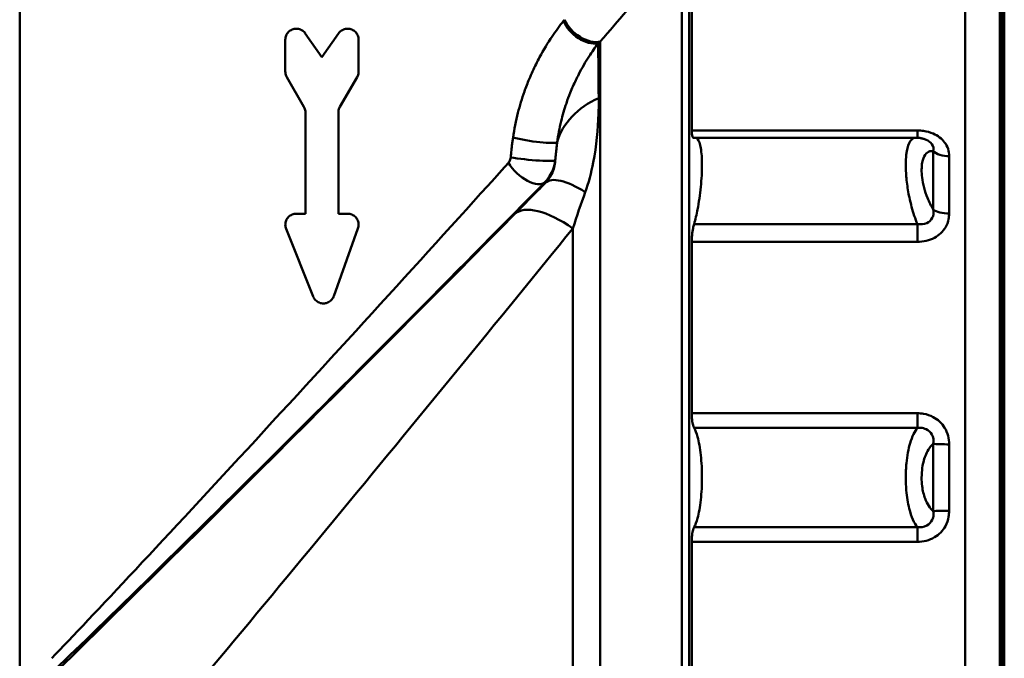
# Model space of a CAD drawing. Extents: x -74 to 432, y -521 to -15.
# Drawn here: x 246 to 300, y -143 to -109 of the extents above; entities that cross this region are included whole.
import ezdxf

# ---------------------------------------------------------------- set-up
doc = ezdxf.new("R2010")
doc.units = 0
doc.header["$MEASUREMENT"] = 0
doc.layers.add('AM_0', color=7, linetype='CONTINUOUS', lineweight=50)

# ---------------------------------------------------------------- blocks, each defined once
blk = doc.blocks.new('A$C47181774')
at = {"layer": 'AM_0'}
for p, q in [((2.922, 189.228), (2.922, 240.157)), ((54.543, 171.497), (54.543, 235.497)), ((39.472, 234.997), (39.472, 171.997)), ((56.423, 234.181), (56.423, 172.813)), ((56.551, 173.165), (56.551, 233.828)), ((56.672, 233.144), (56.672, 173.849)), ((39.067, 175.026), (39.067, 231.967)), ((39.606, 222.441), (39.606, 229.287)), ((17.422, 225.658), (17.422, 227.397)), ((19.422, 226.443), (18.513, 227.741)), ((20.33, 227.741), (19.422, 226.443)), ((21.422, 227.397), (21.422, 225.658)), ((34.618, 227.295), (34.618, 179.699)), ((17.502, 225.358), (18.441, 223.731)), ((20.402, 223.731), (21.341, 225.358)), ((18.522, 217.897), (18.522, 223.431)), ((20.322, 223.431), (20.322, 217.897)), ((51.926, 222.441), (39.606, 222.441)), ((39.794, 222.047), (51.842, 222.047)), ((51.926, 222.044), (51.926, 222.441)), ((52.793, 218.128), (52.793, 221.314)), ((53.659, 221.039), (53.659, 217.903)), ((31.583, 219.612), (31.631, 219.592)), ((18.522, 217.897), (18.022, 217.897)), ((20.822, 217.897), (20.322, 217.897)), ((51.926, 217.333), (39.737, 217.333)), ((51.926, 217.333), (51.926, 216.36)), ((17.465, 217.074), (18.945, 213.374)), ((20.068, 213.395), (21.387, 217.095)), ((33.118, 180.506), (33.118, 217.092)), ((39.606, 207.007), (39.606, 216.36)), ((39.606, 216.36), (51.926, 216.36)), ((51.926, 207.007), (39.606, 207.007)), ((51.926, 206.212), (51.926, 207.007)), ((39.737, 206.212), (51.926, 206.212)), ((52.793, 201.657), (52.793, 205.336)), ((53.659, 205.308), (53.659, 201.686)), ((51.926, 200.781), (39.737, 200.781)), ((51.926, 200.781), (51.926, 199.986)), ((39.606, 190.634), (39.606, 199.986)), ((39.606, 199.986), (51.926, 199.986))]:
    blk.add_line(p, q, dxfattribs=at)
for centre, major_axis, ratio, start_param, end_param in [((33.868, 228.488), (-1.155, 0.957), 0.651397, 0.904735, 2.674161), ((33.809, 228.419), (-1.129, 0.988), 0.658788, 0.925233, 2.652694), ((36.651, 221.033), (-4.499, -0.107), 0.805714, 5.183815, 6.040281), ((30.801, 222.057), (1.482, -0.232), 0.125105, 4.037779, 6.139097), ((30.664, 220.974), (1.492, -0.155), 0.082414, 4.042079, 6.265008), ((53.659, 221.588), (1, 0), 0.54821, 3.665191, 4.712389), ((19.422, 209.922), (-16.499, -18.004), 0.012294, 0.450753, 2.22193), ((30.522, 220.673), (1.071, -1.05), 0.480997, 4.256532, 6.263278), ((34.812, 216.411), (-3.201, 3.163), 0.32278, 5.328552, 6.264745), ((20.482, 208.861), (-17.999, -18.004), 0.012341, 0.451825, 2.223002), ((33.118, 214.693), (-3.207, 3.157), 0.409664, 5.09573, 6.264053), ((18.302, 206.678), (21.005, 20.998), 0.012341, 3.976004, 5.287041), ((53.659, 218.353), (1, 0), 0.450187, 3.665191, 4.712389), ((21.483, 203.497), (21.004, 25.499), 0.012112, 3.973637, 5.284674), ((53.659, 205.364), (1, 0), 0.056593, 3.665191, 4.712389), ((53.659, 201.629), (1, 0), 0.056593, 1.570796, 2.617994)]:
    blk.add_ellipse(centre, major_axis=major_axis, ratio=ratio, start_param=start_param, end_param=end_param, dxfattribs=at)
for points, knots in [([(34.618, 227.295), (35.119, 227.883), (35.595, 228.441), (36.712, 229.748), (37.279, 230.41), (37.992, 231.241), (38.16, 231.437), (38.16, 231.437)], [-2.482265, -2.482265, -2.482265, -2.482265, -2.171982, -2.171982, -1.675529, -1.675529, -1.242112, -1.242112, -1.242112, -1.242112]), ([(32.664, 228.488), (32.658, 228.48), (32.651, 228.472), (32.639, 228.456), (32.634, 228.449), (32.624, 228.437), (32.621, 228.432), (32.615, 228.425), (32.612, 228.422), (32.61, 228.419)], [-0.01199202, -0.01199202, -0.01199202, -0.01199202, -0.00773485, -0.00773485, -0.00389741, -0.00389741, -0.001499, -0.001499, 0, 0, 0, 0]), ([(17.422, 227.397), (17.422, 227.472), (17.437, 227.552), (17.498, 227.7), (17.544, 227.767), (17.65, 227.874), (17.718, 227.92), (17.866, 227.982), (17.946, 227.997), (18.097, 227.997), (18.177, 227.982), (18.325, 227.921), (18.393, 227.874), (18.47, 227.797), (18.493, 227.77), (18.513, 227.741)], [0, 0, 0, 0, 0.0226018, 0.0226018, 0.0452036, 0.0452036, 0.0679113, 0.0679113, 0.0906189, 0.0906189, 0.113265, 0.113265, 0.135911, 0.135911, 0.1461318, 0.1461318, 0.1461318, 0.1461318]), ([(20.33, 227.741), (20.351, 227.77), (20.373, 227.797), (20.451, 227.874), (20.518, 227.92), (20.666, 227.982), (20.746, 227.997), (20.897, 227.997), (20.978, 227.982), (21.125, 227.92), (21.193, 227.874), (21.299, 227.767), (21.345, 227.7), (21.407, 227.552), (21.422, 227.472), (21.422, 227.397)], [0.0349944, 0.0349944, 0.0349944, 0.0349944, 0.0451935, 0.0451935, 0.0678508, 0.0678508, 0.090508, 0.090508, 0.1132157, 0.1132157, 0.1359233, 0.1359233, 0.1585252, 0.1585252, 0.181127, 0.181127, 0.181127, 0.181127]), ([(32.61, 228.419), (32.401, 228.159), (32.191, 227.876), (31.751, 227.223), (31.522, 226.848), (31.171, 226.195), (31.04, 225.934), (30.855, 225.528), (30.795, 225.39), (30.644, 225.028), (30.556, 224.8), (30.341, 224.192), (30.222, 223.804), (30.009, 222.966), (29.918, 222.514), (29.853, 222.057)], [-0.7878329, -0.7878329, -0.7878329, -0.7878329, -0.6499622, -0.6499622, -0.4923956, -0.4923956, -0.3939165, -0.3939165, -0.3446769, -0.3446769, -0.2658936, -0.2658936, -0.1398403, -0.1398403, 0, 0, 0, 0]), ([(32.263, 221.801), (32.316, 222.188), (32.389, 222.571), (32.561, 223.279), (32.657, 223.606), (32.832, 224.12), (32.903, 224.312), (33.026, 224.618), (33.075, 224.735), (33.225, 225.078), (33.331, 225.299), (33.616, 225.853), (33.802, 226.172), (34.16, 226.73), (34.331, 226.974), (34.5, 227.198)], [0, 0, 0, 0, 0.1398403, 0.1398403, 0.2658936, 0.2658936, 0.3446769, 0.3446769, 0.3939165, 0.3939165, 0.4923956, 0.4923956, 0.6499622, 0.6499622, 0.7878329, 0.7878329, 0.7878329, 0.7878329]), ([(34.5, 227.198), (34.505, 227.202), (34.51, 227.206), (34.523, 227.216), (34.531, 227.223), (34.551, 227.239), (34.564, 227.25), (34.59, 227.272), (34.604, 227.283), (34.618, 227.295)], [0, 0, 0, 0, 0.001499, 0.001499, 0.00389741, 0.00389741, 0.00773485, 0.00773485, 0.01199202, 0.01199202, 0.01199202, 0.01199202]), ([(17.502, 225.358), (17.489, 225.38), (17.477, 225.404), (17.437, 225.502), (17.422, 225.582), (17.422, 225.658)], [-0.03003097, -0.03003097, -0.03003097, -0.03003097, -0.02260182, -0.02260182, 0, 0, 0, 0]), ([(21.422, 225.658), (21.422, 225.582), (21.407, 225.502), (21.366, 225.404), (21.354, 225.38), (21.341, 225.358)], [0.18112697, 0.18112697, 0.18112697, 0.18112697, 0.20372879, 0.20372879, 0.21115794, 0.21115794, 0.21115794, 0.21115794]), ([(33.796, 219.082), (33.974, 219.576), (34.124, 220.133), (34.413, 221.605), (34.494, 222.526), (34.531, 223.649), (34.534, 223.938), (34.531, 224.214)], [-5.1250705, -5.1250705, -5.1250705, -5.1250705, -4.9238343, -4.9238343, -4.6018564, -4.6018564, -4.4842926, -4.4842926, -4.4842926, -4.4842926]), ([(18.522, 223.431), (18.522, 223.506), (18.507, 223.586), (18.466, 223.685), (18.454, 223.708), (18.441, 223.731)], [0.18117188, 0.18117188, 0.18117188, 0.18117188, 0.20378141, 0.20378141, 0.21118694, 0.21118694, 0.21118694, 0.21118694]), ([(20.402, 223.731), (20.389, 223.708), (20.377, 223.685), (20.337, 223.586), (20.322, 223.506), (20.322, 223.431)], [-0.03001401, -0.03001401, -0.03001401, -0.03001401, -0.02259599, -0.02259599, 0, 0, 0, 0]), ([(29.853, 222.057), (29.846, 222.012), (29.84, 221.968), (29.824, 221.851), (29.815, 221.779), (29.792, 221.592), (29.779, 221.476), (29.752, 221.232), (29.739, 221.103), (29.727, 220.974)], [-0.1097031, -0.1097031, -0.1097031, -0.1097031, -0.0959902, -0.0959902, -0.0740496, -0.0740496, -0.0389446, -0.0389446, 0, 0, 0, 0]), ([(39.737, 222.036), (39.716, 222.029), (39.698, 222.033), (39.659, 222.068), (39.639, 222.114), (39.612, 222.25), (39.606, 222.342), (39.606, 222.441)], [0.36391089, 0.36391089, 0.36391089, 0.36391089, 0.38944485, 0.38944485, 0.42628367, 0.42628367, 0.4631225, 0.4631225, 0.4631225, 0.4631225]), ([(39.737, 217.333), (39.807, 217.582), (39.871, 217.855), (39.999, 218.509), (40.062, 218.94), (40.147, 219.783), (40.168, 220.197), (40.168, 220.897), (40.147, 221.224), (40.062, 221.723), (39.999, 221.895), (39.871, 222.04), (39.807, 222.062), (39.737, 222.036)], [1.0203155, 1.0203155, 1.0203155, 1.0203155, 1.1087305, 1.1087305, 1.2298962, 1.2298962, 1.3510619, 1.3510619, 1.4722277, 1.4722277, 1.5933934, 1.5933934, 1.6818084, 1.6818084, 1.6818084, 1.6818084]), ([(51.842, 222.047), (51.81, 222.047), (51.779, 222.042), (51.545, 221.964), (51.386, 221.653), (51.283, 220.786), (51.282, 220.374), (51.342, 219.657), (51.38, 219.374), (51.479, 218.812), (51.541, 218.537), (51.703, 217.933), (51.811, 217.613), (51.926, 217.333)], [1.6744997, 1.6744997, 1.6744997, 1.6744997, 1.6964059, 1.6964059, 1.8439166, 1.8439166, 1.9361107, 1.9361107, 1.9937321, 1.9937321, 2.0513534, 2.0513534, 2.1273512, 2.1273512, 2.1273512, 2.1273512]), ([(52.246, 221.992), (52.221, 221.999), (52.196, 222.005), (52.145, 222.016), (52.119, 222.021), (52.066, 222.03), (52.039, 222.034), (51.984, 222.04), (51.956, 222.043), (51.9, 222.046), (51.871, 222.047), (51.842, 222.047)], [1.64286136, 1.64286136, 1.64286136, 1.64286136, 1.64918904, 1.64918904, 1.65551671, 1.65551671, 1.66184439, 1.66184439, 1.66817206, 1.66817206, 1.67449974, 1.67449974, 1.67449974, 1.67449974]), ([(53.659, 221.039), (53.659, 221.303), (53.581, 221.568), (53.265, 221.994), (53.046, 222.16), (52.625, 222.341), (52.451, 222.389), (52.156, 222.432), (52.04, 222.441), (51.926, 222.441)], [-0.2742677, -0.2742677, -0.2742677, -0.2742677, -0.1769027, -0.1769027, -0.089137, -0.089137, -0.0342835, -0.0342835, 0, 0, 0, 0]), ([(52.246, 221.992), (52.298, 221.978), (52.349, 221.96), (52.536, 221.879), (52.65, 221.792), (52.8, 221.575), (52.824, 221.444), (52.793, 221.314)], [0.0586375, 0.0586375, 0.0586375, 0.0586375, 0.089137, 0.089137, 0.1769027, 0.1769027, 0.2742677, 0.2742677, 0.2742677, 0.2742677]), ([(32.156, 220.817), (32.168, 220.939), (32.18, 221.059), (32.203, 221.282), (32.214, 221.387), (32.233, 221.555), (32.241, 221.619), (32.253, 221.722), (32.258, 221.762), (32.263, 221.801)], [0, 0, 0, 0, 0.0389446, 0.0389446, 0.0740496, 0.0740496, 0.0959902, 0.0959902, 0.1097031, 0.1097031, 0.1097031, 0.1097031]), ([(29.727, 220.974), (29.723, 220.932), (29.714, 220.891), (29.689, 220.817), (29.675, 220.785), (29.646, 220.736), (29.634, 220.719), (29.614, 220.692), (29.606, 220.682), (29.597, 220.673)], [0, 0, 0, 0, 0.01272246, 0.01272246, 0.02419059, 0.02419059, 0.03135818, 0.03135818, 0.03583792, 0.03583792, 0.03583792, 0.03583792]), ([(52.793, 218.128), (52.678, 218.315), (52.569, 218.532), (52.477, 218.764), (52.407, 218.94), (52.345, 219.125), (52.295, 219.315), (52.246, 219.504), (52.208, 219.695), (52.185, 219.881), (52.148, 220.179), (52.149, 220.459), (52.189, 220.685), (52.252, 221.047), (52.411, 221.259), (52.615, 221.308), (52.671, 221.322), (52.731, 221.323), (52.793, 221.314)], [-2.1275603, -2.1275603, -2.1275603, -2.1275603, -2.0513534, -2.0513534, -2.0513534, -1.9937321, -1.9937321, -1.9937321, -1.9361107, -1.9361107, -1.9361107, -1.8439166, -1.8439166, -1.8439166, -1.6964059, -1.6964059, -1.6964059, -1.6555011, -1.6555011, -1.6555011, -1.6555011]), ([(31.583, 219.612), (31.62, 219.649), (31.656, 219.689), (31.746, 219.795), (31.799, 219.866), (31.924, 220.06), (31.989, 220.189), (32.098, 220.483), (32.138, 220.649), (32.156, 220.817)], [-0.03583792, -0.03583792, -0.03583792, -0.03583792, -0.03135818, -0.03135818, -0.02419059, -0.02419059, -0.01272246, -0.01272246, 0, 0, 0, 0]), ([(32.156, 220.817), (32.155, 220.812), (32.155, 220.806), (32.144, 220.577), (32.09, 220.317), (31.878, 219.893), (31.765, 219.732), (31.631, 219.592)], [4.5941356, 4.5941356, 4.5941356, 4.5941356, 4.6018564, 4.6018564, 4.9238343, 4.9238343, 5.1250705, 5.1250705, 5.1250705, 5.1250705]), ([(17.465, 217.074), (17.436, 217.146), (17.422, 217.224), (17.422, 217.297), (17.422, 217.372), (17.437, 217.452), (17.498, 217.6), (17.544, 217.667), (17.65, 217.774), (17.718, 217.82), (17.866, 217.882), (17.946, 217.897), (18.022, 217.897)], [-0.0219327, -0.0219327, -0.0219327, -0.0219327, 0, 0, 0, 0.0226018, 0.0226018, 0.0452036, 0.0452036, 0.0679113, 0.0679113, 0.0906189, 0.0906189, 0.0906189, 0.0906189]), ([(20.822, 217.897), (20.897, 217.897), (20.978, 217.882), (21.125, 217.82), (21.193, 217.774), (21.299, 217.667), (21.345, 217.6), (21.407, 217.452), (21.422, 217.372), (21.422, 217.231), (21.41, 217.161), (21.387, 217.095)], [0.090508, 0.090508, 0.090508, 0.090508, 0.1132157, 0.1132157, 0.1359233, 0.1359233, 0.1585252, 0.1585252, 0.181127, 0.181127, 0.200901, 0.200901, 0.200901, 0.200901]), ([(52.793, 218.128), (52.804, 218.059), (52.808, 217.994), (52.801, 217.832), (52.779, 217.743), (52.676, 217.539), (52.569, 217.442), (52.285, 217.319), (52.107, 217.303), (51.926, 217.333)], [0, 0, 0, 0, 0.0343296, 0.0343296, 0.089257, 0.089257, 0.1771409, 0.1771409, 0.274637, 0.274637, 0.274637, 0.274637]), ([(51.926, 216.36), (52.251, 216.36), (52.577, 216.435), (53.109, 216.723), (53.317, 216.92), (53.541, 217.292), (53.599, 217.446), (53.65, 217.703), (53.659, 217.804), (53.659, 217.903)], [-0.274637, -0.274637, -0.274637, -0.274637, -0.1771409, -0.1771409, -0.089257, -0.089257, -0.0343296, -0.0343296, 0, 0, 0, 0]), ([(39.606, 216.36), (39.606, 216.472), (39.612, 216.602), (39.639, 216.861), (39.659, 216.991), (39.698, 217.183), (39.716, 217.261), (39.737, 217.333)], [0.15027351, 0.15027351, 0.15027351, 0.15027351, 0.18711234, 0.18711234, 0.22395116, 0.22395116, 0.24948512, 0.24948512, 0.24948512, 0.24948512]), ([(20.068, 213.395), (20.064, 213.386), (20.061, 213.376), (20.026, 213.293), (19.98, 213.226), (19.873, 213.119), (19.806, 213.073), (19.658, 213.012), (19.578, 212.997), (19.427, 212.997), (19.347, 213.012), (19.199, 213.073), (19.131, 213.119), (19.025, 213.226), (18.979, 213.293), (18.947, 213.369), (18.946, 213.372), (18.945, 213.374)], [0.2005925, 0.2005925, 0.2005925, 0.2005925, 0.2034296, 0.2034296, 0.2260329, 0.2260329, 0.2486378, 0.2486378, 0.2712427, 0.2712427, 0.2938447, 0.2938447, 0.3164467, 0.3164467, 0.3390497, 0.3390497, 0.3397304, 0.3397304, 0.3397304, 0.3397304]), ([(39.737, 206.212), (39.716, 206.249), (39.698, 206.297), (39.659, 206.428), (39.639, 206.529), (39.612, 206.758), (39.606, 206.885), (39.606, 207.007)], [0.36391089, 0.36391089, 0.36391089, 0.36391089, 0.38944485, 0.38944485, 0.42628367, 0.42628367, 0.4631225, 0.4631225, 0.4631225, 0.4631225]), ([(53.659, 205.308), (53.659, 205.622), (53.581, 205.941), (53.265, 206.459), (53.046, 206.663), (52.625, 206.885), (52.451, 206.944), (52.156, 206.998), (52.04, 207.007), (51.926, 207.007)], [-0.2742677, -0.2742677, -0.2742677, -0.2742677, -0.1769027, -0.1769027, -0.089137, -0.089137, -0.0342835, -0.0342835, 0, 0, 0, 0]), ([(39.737, 200.781), (39.807, 200.91), (39.871, 201.081), (39.999, 201.542), (40.062, 201.89), (40.147, 202.665), (40.168, 203.093), (40.168, 203.901), (40.147, 204.328), (40.062, 205.104), (39.999, 205.451), (39.871, 205.913), (39.807, 206.083), (39.737, 206.212)], [1.0203155, 1.0203155, 1.0203155, 1.0203155, 1.1087305, 1.1087305, 1.2298962, 1.2298962, 1.3510619, 1.3510619, 1.4722277, 1.4722277, 1.5933934, 1.5933934, 1.6818084, 1.6818084, 1.6818084, 1.6818084]), ([(51.926, 206.212), (51.776, 206.022), (51.64, 205.74), (51.44, 205.062), (51.37, 204.688), (51.305, 204.028), (51.292, 203.76), (51.292, 203.265), (51.302, 203.03), (51.352, 202.442), (51.407, 202.105), (51.595, 201.35), (51.752, 201), (51.926, 200.781)], [1.4844835, 1.4844835, 1.4844835, 1.4844835, 1.583184, 1.583184, 1.6675677, 1.6675677, 1.7203076, 1.7203076, 1.7667217, 1.7667217, 1.8409842, 1.8409842, 1.9561318, 1.9561318, 1.9561318, 1.9561318]), ([(51.926, 206.212), (51.99, 206.218), (52.054, 206.217), (52.216, 206.201), (52.311, 206.176), (52.536, 206.071), (52.65, 205.969), (52.8, 205.697), (52.824, 205.524), (52.793, 205.336)], [0, 0, 0, 0, 0.0342835, 0.0342835, 0.089137, 0.089137, 0.1769027, 0.1769027, 0.2742677, 0.2742677, 0.2742677, 0.2742677]), ([(52.793, 201.657), (52.619, 201.806), (52.461, 202.043), (52.347, 202.354), (52.273, 202.554), (52.218, 202.783), (52.187, 203.028), (52.168, 203.181), (52.158, 203.34), (52.158, 203.497), (52.158, 203.675), (52.171, 203.856), (52.196, 204.028), (52.236, 204.303), (52.306, 204.556), (52.398, 204.768), (52.506, 205.016), (52.644, 205.209), (52.793, 205.336)], [-1.9563408, -1.9563408, -1.9563408, -1.9563408, -1.8409842, -1.8409842, -1.8409842, -1.7667217, -1.7667217, -1.7667217, -1.7203076, -1.7203076, -1.7203076, -1.6675677, -1.6675677, -1.6675677, -1.583184, -1.583184, -1.583184, -1.4842744, -1.4842744, -1.4842744, -1.4842744]), ([(51.926, 199.986), (52.251, 199.986), (52.577, 200.068), (53.109, 200.382), (53.317, 200.596), (53.541, 201.006), (53.599, 201.177), (53.65, 201.463), (53.659, 201.575), (53.659, 201.686)], [-0.274637, -0.274637, -0.274637, -0.274637, -0.1771409, -0.1771409, -0.089257, -0.089257, -0.0343296, -0.0343296, 0, 0, 0, 0]), ([(52.793, 201.657), (52.804, 201.591), (52.808, 201.527), (52.801, 201.366), (52.779, 201.274), (52.676, 201.057), (52.569, 200.948), (52.285, 200.797), (52.107, 200.766), (51.926, 200.781)], [0, 0, 0, 0, 0.0343296, 0.0343296, 0.089257, 0.089257, 0.1771409, 0.1771409, 0.274637, 0.274637, 0.274637, 0.274637]), ([(39.606, 199.986), (39.606, 200.108), (39.612, 200.236), (39.639, 200.464), (39.659, 200.565), (39.698, 200.697), (39.716, 200.744), (39.737, 200.781)], [0.15027351, 0.15027351, 0.15027351, 0.15027351, 0.18711234, 0.18711234, 0.22395116, 0.22395116, 0.24948512, 0.24948512, 0.24948512, 0.24948512])]:
    blk.add_open_spline(points, degree=3, knots=knots, dxfattribs=at)
for points in [[(34.531, 224.214), (34.522, 225.396), (34.511, 226.406), (34.5, 227.198)], [(31.631, 219.592), (31.053, 219.008), (30.488, 218.434), (29.936, 217.874)], [(33.118, 217.092), (33.338, 217.772), (33.565, 218.443), (33.796, 219.082)]]:
    blk.add_open_spline(points, degree=3, dxfattribs=at)

msp = doc.modelspace()

# ---------------------------------------------------------------- block references
at = {"layer": 'AM_0'}
msp.add_blockref('A$C47181774', (243.498, -337.104), dxfattribs=at)

doc.saveas('drawing.dxf')
